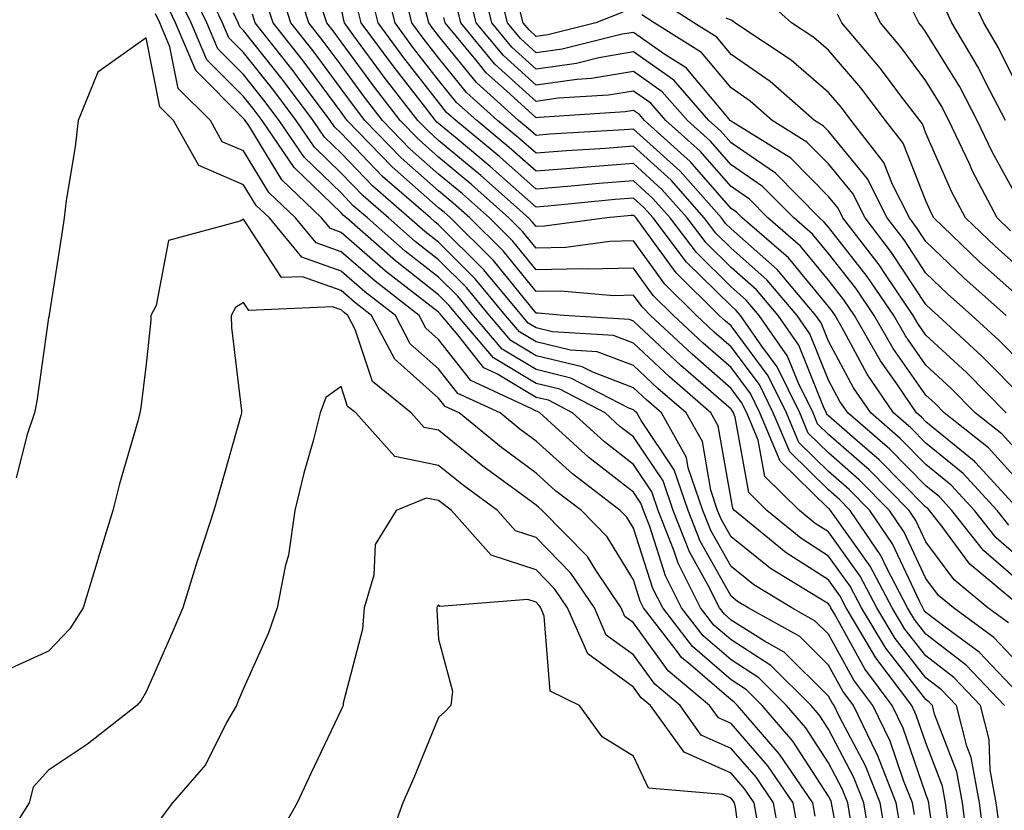
# Model space of a CAD drawing. Units: inches. Extents: x 1016003 to 1018643, y 7237178 to 7239818.
# Drawn here: x 1017015 to 1017116, y 7237391 to 7237472 of the extents above; entities that cross this region are included whole.
import ezdxf

# ---------------------------------------------------------------- set-up
doc = ezdxf.new("R2010")
doc.units = ezdxf.units.IN
doc.header["$MEASUREMENT"] = 0
doc.layers.add('Contour_10167237', color=7, linetype='Continuous', true_color=0x0f5e75)

msp = doc.modelspace()

# ---------------------------------------------------------------- linework, layer by layer
at = {"layer": 'Contour_10167237'}
for points in [[(1017105.44, 7237389.31, 2960), (1017105, 7237391.92, 2960), (1017103.03, 7237396.9, 2960), (1017102.97, 7237397, 2960), (1017100.62, 7237401.92, 2960), (1017099.51, 7237403.38, 2960), (1017098.05, 7237406.04, 2960), (1017095.1, 7237408.97, 2960), (1017089.81, 7237411.92, 2960), (1017088.71, 7237412.58, 2960), (1017088.05, 7237413.11, 2960), (1017084.89, 7237418.76, 2960), (1017083.64, 7237421.92, 2960), (1017082.22, 7237426.09, 2960), (1017078.82, 7237431.15, 2960), (1017078.38, 7237431.92, 2960), (1017078.21, 7237432.08, 2960), (1017078.05, 7237432.22, 2960), (1017077.56, 7237432.41, 2960), (1017071.63, 7237435.5, 2960), (1017068.05, 7237436.36, 2960), (1017064.58, 7237438.45, 2960), (1017061.63, 7237441.92, 2960), (1017060.01, 7237443.88, 2960), (1017058.05, 7237445.84, 2960), (1017054.64, 7237448.51, 2960), (1017050.75, 7237451.92, 2960), (1017049.3, 7237453.17, 2960), (1017048.05, 7237454.48, 2960), (1017044.27, 7237458.14, 2960), (1017041.7, 7237461.92, 2960), (1017040.14, 7237464.01, 2960), (1017038.05, 7237466.65, 2960), (1017035.4, 7237469.27, 2960), (1017034.28, 7237471.92, 2960), (1017032.27, 7237476.14, 2960)], [(1017106.86, 7237390.73, 2959), (1017106.66, 7237391.92, 2959), (1017105.76, 7237394.21, 2959), (1017104.37, 7237398.24, 2959), (1017102.61, 7237401.92, 2959), (1017100.65, 7237404.52, 2959), (1017098.05, 7237409.23, 2959), (1017096.7, 7237410.57, 2959), (1017094.29, 7237411.92, 2959), (1017090.4, 7237414.27, 2959), (1017088.05, 7237416.16, 2959), (1017085.98, 7237419.85, 2959), (1017085.16, 7237421.92, 2959), (1017083.67, 7237426.3, 2959), (1017083.49, 7237427.36, 2959), (1017080.92, 7237431.92, 2959), (1017079.39, 7237433.26, 2959), (1017078.05, 7237434.5, 2959), (1017073.88, 7237436.09, 2959), (1017072.79, 7237436.66, 2959), (1017068.05, 7237437.79, 2959), (1017065.47, 7237439.34, 2959), (1017063.28, 7237441.92, 2959), (1017060.91, 7237444.78, 2959), (1017058.05, 7237447.63, 2959), (1017055.65, 7237449.52, 2959), (1017052.9, 7237451.92, 2959), (1017050.31, 7237454.18, 2959), (1017048.05, 7237456.52, 2959), (1017045.31, 7237459.18, 2959), (1017043.44, 7237461.92, 2959), (1017041.14, 7237465.01, 2959), (1017038.05, 7237468.89, 2959), (1017036.54, 7237470.41, 2959), (1017035.89, 7237471.92, 2959), (1017033.93, 7237476.04, 2959)], [(1017115.58, 7237389.45, 2954), (1017115.26, 7237391.92, 2954), (1017114.65, 7237395.32, 2954), (1017114.54, 7237398.41, 2954), (1017113.65, 7237401.92, 2954), (1017110.92, 7237404.79, 2954), (1017108.05, 7237406.99, 2954), (1017105.88, 7237409.75, 2954), (1017104.58, 7237411.92, 2954), (1017102.34, 7237416.21, 2954), (1017098.69, 7237421.28, 2954), (1017098.26, 7237421.92, 2954), (1017098.16, 7237422.03, 2954), (1017098.05, 7237422.12, 2954), (1017093.11, 7237426.98, 2954), (1017091.02, 7237431.92, 2954), (1017090.04, 7237433.91, 2954), (1017088.05, 7237436.57, 2954), (1017085.2, 7237439.07, 2954), (1017082.15, 7237441.92, 2954), (1017080.08, 7237443.95, 2954), (1017078.05, 7237446.77, 2954), (1017073.32, 7237446.65, 2954), (1017072.83, 7237446.7, 2954), (1017068.05, 7237446.59, 2954), (1017065.67, 7237449.54, 2954), (1017063.26, 7237451.92, 2954), (1017060.51, 7237454.38, 2954), (1017058.05, 7237456.42, 2954), (1017055.12, 7237458.99, 2954), (1017052.31, 7237461.92, 2954), (1017050.45, 7237464.32, 2954), (1017048.05, 7237467.58, 2954), (1017046.2, 7237470.07, 2954), (1017044.75, 7237471.92, 2954), (1017043.17, 7237476.8, 2954)], [(1017117.93, 7237411.92, 2949), (1017112.54, 7237416.41, 2949), (1017109.67, 7237420.3, 2949), (1017108.4, 7237421.92, 2949), (1017108.24, 7237422.11, 2949), (1017108.05, 7237422.25, 2949), (1017103.24, 7237427.11, 2949), (1017100.5, 7237429.47, 2949), (1017098.05, 7237431.61, 2949), (1017097.89, 7237431.76, 2949), (1017097.83, 7237431.92, 2949), (1017097.61, 7237432.36, 2949), (1017095, 7237438.87, 2949), (1017092.88, 7237441.92, 2949), (1017090.67, 7237444.54, 2949), (1017088.05, 7237446.84, 2949), (1017085.49, 7237449.36, 2949), (1017083.56, 7237451.92, 2949), (1017080.97, 7237454.84, 2949), (1017078.05, 7237457.5, 2949), (1017073.26, 7237457.13, 2949), (1017072.87, 7237457.1, 2949), (1017068.05, 7237456.71, 2949), (1017065.29, 7237459.16, 2949), (1017061.96, 7237461.92, 2949), (1017059.9, 7237463.77, 2949), (1017058.05, 7237466.05, 2949), (1017055.48, 7237469.35, 2949), (1017053.59, 7237471.92, 2949), (1017052.48, 7237476.35, 2949)], [(1017118.05, 7237427.32, 2943), (1017115.86, 7237429.73, 2943), (1017113.1, 7237431.92, 2943), (1017110.6, 7237434.47, 2943), (1017108.05, 7237436.82, 2943), (1017105.95, 7237439.82, 2943), (1017104.74, 7237441.92, 2943), (1017102.03, 7237445.9, 2943), (1017098.05, 7237450.97, 2943), (1017097.62, 7237451.49, 2943), (1017097.13, 7237451.92, 2943), (1017092.63, 7237456.5, 2943), (1017088.05, 7237459.62, 2943), (1017086.98, 7237460.85, 2943), (1017085.77, 7237461.92, 2943), (1017082.18, 7237466.05, 2943), (1017078.05, 7237468.95, 2943), (1017074.48, 7237468.35, 2943), (1017072.19, 7237467.78, 2943), (1017068.05, 7237467.19, 2943), (1017065.58, 7237469.45, 2943), (1017063.52, 7237471.92, 2943), (1017062.46, 7237476.33, 2943)], [(1017118.05, 7237464.21, 2933), (1017115.5, 7237469.37, 2933), (1017114, 7237471.92, 2933), (1017112.09, 7237475.96, 2933)], [(1017104.02, 7237387.89, 2961), (1017103.35, 7237391.92, 2961), (1017101.84, 7237395.71, 2961), (1017099.15, 7237400.82, 2961), (1017098.63, 7237401.92, 2961), (1017098.38, 7237402.25, 2961), (1017098.05, 7237402.85, 2961), (1017093.5, 7237407.37, 2961), (1017091.48, 7237408.49, 2961), (1017088.05, 7237410.67, 2961), (1017087.39, 7237411.26, 2961), (1017086.87, 7237411.92, 2961), (1017085.68, 7237414.29, 2961), (1017083.79, 7237417.66, 2961), (1017082.11, 7237421.92, 2961), (1017081.08, 7237424.95, 2961), (1017078.05, 7237429.46, 2961), (1017076.66, 7237430.53, 2961), (1017075.14, 7237431.92, 2961), (1017070.49, 7237434.36, 2961), (1017068.05, 7237434.94, 2961), (1017063.69, 7237437.56, 2961), (1017059.99, 7237441.92, 2961), (1017059.11, 7237442.98, 2961), (1017058.05, 7237444.04, 2961), (1017053.64, 7237447.51, 2961), (1017048.59, 7237451.92, 2961), (1017048.3, 7237452.17, 2961), (1017048.05, 7237452.44, 2961), (1017043.23, 7237457.1, 2961), (1017039.96, 7237461.92, 2961), (1017039.14, 7237463.01, 2961), (1017038.05, 7237464.39, 2961), (1017034.28, 7237468.15, 2961), (1017032.67, 7237471.92, 2961), (1017031.18, 7237475.05, 2961)], [(1017114.05, 7237387.92, 2955), (1017113.53, 7237391.92, 2955), (1017112.7, 7237396.57, 2955), (1017112.25, 7237397.72, 2955), (1017111.18, 7237401.92, 2955), (1017109.65, 7237403.52, 2955), (1017108.05, 7237404.76, 2955), (1017104.9, 7237408.77, 2955), (1017103.01, 7237411.92, 2955), (1017101.3, 7237415.17, 2955), (1017098.05, 7237419.71, 2955), (1017096.7, 7237420.57, 2955), (1017095.06, 7237421.92, 2955), (1017091.51, 7237425.38, 2955), (1017090.83, 7237429.14, 2955), (1017089.66, 7237431.92, 2955), (1017089.13, 7237433, 2955), (1017088.05, 7237434.44, 2955), (1017084.06, 7237437.93, 2955), (1017079.8, 7237441.92, 2955), (1017078.92, 7237442.79, 2955), (1017078.05, 7237443.99, 2955), (1017076.03, 7237443.94, 2955), (1017070.55, 7237444.42, 2955), (1017068.05, 7237444.37, 2955), (1017064.67, 7237448.54, 2955), (1017061.26, 7237451.92, 2955), (1017059.56, 7237453.43, 2955), (1017058.05, 7237454.7, 2955), (1017054.2, 7237458.07, 2955), (1017050.5, 7237461.92, 2955), (1017049.44, 7237463.31, 2955), (1017048.05, 7237465.18, 2955), (1017045.18, 7237469.05, 2955), (1017042.91, 7237471.92, 2955), (1017041.72, 7237475.59, 2955)], [(1017116.51, 7237410.38, 2950), (1017114.4, 7237411.92, 2950), (1017110.94, 7237414.81, 2950), (1017108.05, 7237418.71, 2950), (1017107.02, 7237420.89, 2950), (1017106.33, 7237421.92, 2950), (1017102.21, 7237426.08, 2950), (1017098.05, 7237429.71, 2950), (1017096.94, 7237430.81, 2950), (1017096.47, 7237431.92, 2950), (1017094.94, 7237435.03, 2950), (1017093.86, 7237437.73, 2950), (1017090.94, 7237441.92, 2950), (1017089.61, 7237443.48, 2950), (1017088.05, 7237444.87, 2950), (1017084.5, 7237448.37, 2950), (1017081.81, 7237451.92, 2950), (1017080.04, 7237453.91, 2950), (1017078.05, 7237455.73, 2950), (1017074.51, 7237455.46, 2950), (1017071.26, 7237455.13, 2950), (1017068.05, 7237454.87, 2950), (1017064.32, 7237458.19, 2950), (1017059.81, 7237461.92, 2950), (1017058.88, 7237462.75, 2950), (1017058.05, 7237463.78, 2950), (1017054.49, 7237468.36, 2950), (1017051.85, 7237471.92, 2950), (1017051.1, 7237474.97, 2950)], [(1017118.05, 7237414.25, 2948), (1017113.94, 7237417.81, 2948), (1017110.72, 7237421.92, 2948), (1017109.44, 7237423.31, 2948), (1017108.05, 7237424.44, 2948), (1017104.33, 7237428.2, 2948), (1017100.02, 7237431.92, 2948), (1017099.22, 7237433.09, 2948), (1017098.05, 7237435.27, 2948), (1017096.15, 7237440.02, 2948), (1017094.83, 7237441.92, 2948), (1017091.71, 7237445.58, 2948), (1017088.05, 7237448.82, 2948), (1017086.49, 7237450.36, 2948), (1017085.31, 7237451.92, 2948), (1017081.91, 7237455.78, 2948), (1017078.05, 7237459.27, 2948), (1017075.18, 7237459.05, 2948), (1017071.17, 7237458.8, 2948), (1017068.05, 7237458.55, 2948), (1017066.26, 7237460.13, 2948), (1017064.1, 7237461.92, 2948), (1017060.91, 7237464.78, 2948), (1017058.05, 7237468.33, 2948), (1017056.48, 7237470.35, 2948), (1017055.32, 7237471.92, 2948), (1017054.42, 7237475.55, 2948)], [(1017118.05, 7237424.37, 2944), (1017114.46, 7237428.33, 2944), (1017109.92, 7237431.92, 2944), (1017109, 7237432.87, 2944), (1017108.05, 7237433.74, 2944), (1017104.67, 7237438.54, 2944), (1017102.73, 7237441.92, 2944), (1017100.84, 7237444.71, 2944), (1017098.05, 7237448.26, 2944), (1017096.4, 7237450.27, 2944), (1017094.49, 7237451.92, 2944), (1017091.29, 7237455.16, 2944), (1017088.05, 7237457.37, 2944), (1017085.93, 7237459.8, 2944), (1017083.58, 7237461.92, 2944), (1017081, 7237464.87, 2944), (1017078.05, 7237466.94, 2944), (1017073.75, 7237466.22, 2944), (1017072.25, 7237466.12, 2944), (1017068.05, 7237465.53, 2944), (1017064.7, 7237468.57, 2944), (1017061.92, 7237471.92, 2944), (1017061.17, 7237475.05, 2944)], [(1017116.28, 7237431.92, 2942), (1017112.2, 7237436.07, 2942), (1017108.05, 7237439.9, 2942), (1017107.22, 7237441.09, 2942), (1017106.74, 7237441.92, 2942), (1017103.97, 7237446, 2942), (1017103.24, 7237447.11, 2942), (1017099.53, 7237451.92, 2942), (1017099.04, 7237452.91, 2942), (1017098.05, 7237454.11, 2942), (1017094.18, 7237458.05, 2942), (1017088.26, 7237461.71, 2942), (1017088.05, 7237461.85, 2942), (1017088.02, 7237461.89, 2942), (1017087.98, 7237461.92, 2942), (1017087.55, 7237462.42, 2942), (1017083.46, 7237467.33, 2942), (1017081.27, 7237468.7, 2942), (1017078.05, 7237470.95, 2942), (1017076.89, 7237470.76, 2942), (1017070.73, 7237469.24, 2942), (1017068.05, 7237468.86, 2942), (1017066.45, 7237470.32, 2942), (1017065.12, 7237471.92, 2942), (1017064.19, 7237475.78, 2942)], [(1017118.05, 7237443.4, 2938), (1017113.55, 7237447.42, 2938), (1017108.86, 7237451.92, 2938), (1017108.58, 7237452.45, 2938), (1017108.05, 7237453.66, 2938), (1017105.71, 7237459.58, 2938), (1017103.9, 7237461.92, 2938), (1017101.38, 7237465.25, 2938), (1017098.05, 7237469.12, 2938), (1017096.55, 7237470.42, 2938), (1017094.25, 7237471.92, 2938), (1017091, 7237474.87, 2938)], [(1017116.73, 7237450.6, 2936), (1017115.35, 7237451.92, 2936), (1017112.84, 7237456.71, 2936), (1017112.5, 7237457.47, 2936), (1017110.41, 7237461.92, 2936), (1017109.6, 7237463.47, 2936), (1017108.05, 7237465.99, 2936), (1017105.52, 7237469.39, 2936), (1017103.37, 7237471.92, 2936), (1017101.61, 7237475.48, 2936)], [(1017102.41, 7237387.56, 2962), (1017101.69, 7237391.92, 2962), (1017100.66, 7237394.53, 2962), (1017098.05, 7237399.48, 2962), (1017097.09, 7237400.96, 2962), (1017096.26, 7237401.92, 2962), (1017092.15, 7237406.02, 2962), (1017088.05, 7237408.63, 2962), (1017086.28, 7237410.15, 2962), (1017084.92, 7237411.92, 2962), (1017082.63, 7237416.5, 2962), (1017082.23, 7237417.74, 2962), (1017080.59, 7237421.92, 2962), (1017079.94, 7237423.81, 2962), (1017078.05, 7237426.63, 2962), (1017075.07, 7237428.94, 2962), (1017071.79, 7237431.92, 2962), (1017069.34, 7237433.21, 2962), (1017068.05, 7237433.51, 2962), (1017064.04, 7237435.93, 2962), (1017062.69, 7237436.56, 2962), (1017060.04, 7237439.93, 2962), (1017058.35, 7237441.92, 2962), (1017058.22, 7237442.09, 2962), (1017058.05, 7237442.24, 2962), (1017056.54, 7237443.43, 2962), (1017052.6, 7237446.47, 2962), (1017048.05, 7237450.44, 2962), (1017046.96, 7237450.83, 2962), (1017046.05, 7237451.92, 2962), (1017041.97, 7237455.84, 2962), (1017038.58, 7237461.39, 2962), (1017038.22, 7237461.92, 2962), (1017038.15, 7237462.02, 2962), (1017038.05, 7237462.13, 2962), (1017033.16, 7237467.03, 2962), (1017031.06, 7237471.92, 2962), (1017030.09, 7237473.96, 2962)], [(1017112.36, 7237387.61, 2956), (1017111.8, 7237391.92, 2956), (1017111.23, 7237395.1, 2956), (1017108.94, 7237401.03, 2956), (1017108.71, 7237401.92, 2956), (1017108.39, 7237402.26, 2956), (1017108.05, 7237402.53, 2956), (1017103.92, 7237407.79, 2956), (1017101.45, 7237411.92, 2956), (1017100.28, 7237414.15, 2956), (1017098.05, 7237417.24, 2956), (1017095.21, 7237419.08, 2956), (1017091.73, 7237421.92, 2956), (1017089.87, 7237423.74, 2956), (1017088.48, 7237431.49, 2956), (1017088.29, 7237431.92, 2956), (1017088.22, 7237432.09, 2956), (1017088.05, 7237432.3, 2956), (1017084.96, 7237435.01, 2956), (1017082.91, 7237436.78, 2956), (1017078.05, 7237441.34, 2956), (1017077.63, 7237441.5, 2956), (1017070.9, 7237441.92, 2956), (1017068.28, 7237442.15, 2956), (1017068.05, 7237442.14, 2956), (1017063.67, 7237447.55, 2956), (1017059.27, 7237451.92, 2956), (1017058.63, 7237452.5, 2956), (1017058.05, 7237452.97, 2956), (1017053.28, 7237457.15, 2956), (1017048.69, 7237461.92, 2956), (1017048.41, 7237462.28, 2956), (1017048.05, 7237462.78, 2956), (1017044.15, 7237468.02, 2956), (1017041.09, 7237471.92, 2956), (1017040.34, 7237474.21, 2956)], [(1017116.12, 7237401.92, 2953), (1017112.18, 7237406.05, 2953), (1017108.05, 7237409.22, 2953), (1017106.87, 7237410.74, 2953), (1017106.16, 7237411.92, 2953), (1017104.06, 7237415.91, 2953), (1017103.41, 7237417.28, 2953), (1017100.28, 7237421.92, 2953), (1017099.17, 7237423.04, 2953), (1017098.05, 7237424.02, 2953), (1017094.07, 7237427.94, 2953), (1017092.39, 7237431.92, 2953), (1017090.96, 7237434.83, 2953), (1017088.05, 7237438.71, 2953), (1017086.33, 7237440.2, 2953), (1017084.51, 7237441.92, 2953), (1017081.25, 7237445.12, 2953), (1017078.05, 7237449.56, 2953), (1017075.62, 7237449.49, 2953), (1017071.09, 7237448.88, 2953), (1017068.05, 7237448.81, 2953), (1017066.66, 7237450.53, 2953), (1017065.26, 7237451.92, 2953), (1017061.45, 7237455.32, 2953), (1017058.05, 7237458.15, 2953), (1017056.05, 7237459.92, 2953), (1017054.1, 7237461.92, 2953), (1017051.47, 7237465.34, 2953), (1017048.05, 7237469.99, 2953), (1017047.23, 7237471.1, 2953), (1017046.58, 7237471.92, 2953), (1017045.87, 7237474.1, 2953)], [(1017118.05, 7237436.81, 2940), (1017115.51, 7237439.38, 2940), (1017112.77, 7237441.92, 2940), (1017110.27, 7237444.14, 2940), (1017108.05, 7237446.27, 2940), (1017105.8, 7237449.67, 2940), (1017104.08, 7237451.92, 2940), (1017102.06, 7237455.93, 2940), (1017098.05, 7237460.82, 2940), (1017097.5, 7237461.37, 2940), (1017096.61, 7237461.92, 2940), (1017092.06, 7237465.93, 2940), (1017088.05, 7237468.7, 2940), (1017086.59, 7237470.46, 2940), (1017084.24, 7237471.92, 2940), (1017080.5, 7237474.37, 2940)], [(1017100.42, 7237389.55, 2963), (1017100.03, 7237391.92, 2963), (1017099.47, 7237393.34, 2963), (1017098.05, 7237396.03, 2963), (1017095.74, 7237399.61, 2963), (1017093.75, 7237401.92, 2963), (1017090.89, 7237404.76, 2963), (1017088.05, 7237406.58, 2963), (1017085.19, 7237409.06, 2963), (1017082.98, 7237411.92, 2963), (1017081.33, 7237415.2, 2963), (1017079.71, 7237420.26, 2963), (1017079.06, 7237421.92, 2963), (1017078.8, 7237422.67, 2963), (1017078.05, 7237423.8, 2963), (1017073.48, 7237427.35, 2963), (1017068.44, 7237431.92, 2963), (1017068.19, 7237432.06, 2963), (1017068.05, 7237432.09, 2963), (1017067.63, 7237432.34, 2963), (1017061.37, 7237435.24, 2963), (1017058.05, 7237439.46, 2963), (1017056.74, 7237440.61, 2963), (1017056.06, 7237441.92, 2963), (1017051.55, 7237445.42, 2963), (1017048.05, 7237448.44, 2963), (1017045.49, 7237449.36, 2963), (1017043.36, 7237451.92, 2963), (1017040.65, 7237454.52, 2963), (1017038.05, 7237458.8, 2963), (1017035.86, 7237459.73, 2963), (1017034.64, 7237461.92, 2963), (1017031.34, 7237465.21, 2963), (1017030.49, 7237469.48, 2963), (1017029.45, 7237471.92, 2963), (1017029, 7237472.87, 2963)], [(1017109.53, 7237383.4, 2958), (1017108.38, 7237391.59, 2958), (1017108.33, 7237391.92, 2958), (1017108.29, 7237392.16, 2958), (1017108.05, 7237392.8, 2958), (1017105.72, 7237399.59, 2958), (1017104.6, 7237401.92, 2958), (1017101.78, 7237405.65, 2958), (1017098.67, 7237411.3, 2958), (1017098.3, 7237411.92, 2958), (1017098.22, 7237412.09, 2958), (1017098.05, 7237412.32, 2958), (1017096.94, 7237413.03, 2958), (1017092.1, 7237415.97, 2958), (1017088.05, 7237419.2, 2958), (1017087.07, 7237420.94, 2958), (1017086.68, 7237421.92, 2958), (1017085.98, 7237423.99, 2958), (1017085.11, 7237428.98, 2958), (1017083.45, 7237431.92, 2958), (1017080.56, 7237434.43, 2958), (1017078.05, 7237436.78, 2958), (1017074.33, 7237438.2, 2958), (1017071.6, 7237438.37, 2958), (1017068.05, 7237439.21, 2958), (1017066.36, 7237440.23, 2958), (1017064.92, 7237441.92, 2958), (1017061.81, 7237445.68, 2958), (1017058.05, 7237449.43, 2958), (1017056.65, 7237450.52, 2958), (1017055.05, 7237451.92, 2958), (1017051.3, 7237455.17, 2958), (1017048.05, 7237458.56, 2958), (1017046.34, 7237460.21, 2958), (1017045.19, 7237461.92, 2958), (1017042.13, 7237466, 2958), (1017038.05, 7237471.15, 2958), (1017037.66, 7237471.53, 2958), (1017037.49, 7237471.92, 2958), (1017037, 7237472.97, 2958)], [(1017118.05, 7237402.58, 2952), (1017113.52, 7237407.39, 2952), (1017110.03, 7237409.94, 2952), (1017108.05, 7237411.46, 2952), (1017107.84, 7237411.71, 2952), (1017107.73, 7237411.92, 2952), (1017107.37, 7237412.6, 2952), (1017104.62, 7237418.49, 2952), (1017102.3, 7237421.92, 2952), (1017100.18, 7237424.05, 2952), (1017098.05, 7237425.91, 2952), (1017095.02, 7237428.89, 2952), (1017093.74, 7237431.92, 2952), (1017091.87, 7237435.74, 2952), (1017088.05, 7237440.84, 2952), (1017087.47, 7237441.34, 2952), (1017086.85, 7237441.92, 2952), (1017082.42, 7237446.29, 2952), (1017079.12, 7237450.85, 2952), (1017078.31, 7237451.92, 2952), (1017078.19, 7237452.06, 2952), (1017078.05, 7237452.18, 2952), (1017077.81, 7237452.16, 2952), (1017075.31, 7237451.92, 2952), (1017068.91, 7237451.06, 2952), (1017068.05, 7237451.04, 2952), (1017067.66, 7237451.53, 2952), (1017067.26, 7237451.92, 2952), (1017062.39, 7237456.26, 2952), (1017058.05, 7237459.88, 2952), (1017056.97, 7237460.84, 2952), (1017055.91, 7237461.92, 2952), (1017052.48, 7237466.35, 2952), (1017049.36, 7237470.61, 2952), (1017048.39, 7237471.92, 2952), (1017048.32, 7237472.19, 2952), (1017048.05, 7237473.59, 2952)], [(1017118.05, 7237405.66, 2951), (1017115.01, 7237408.88, 2951), (1017110.86, 7237411.92, 2951), (1017109.33, 7237413.2, 2951), (1017108.05, 7237414.93, 2951), (1017105.82, 7237419.69, 2951), (1017104.32, 7237421.92, 2951), (1017101.19, 7237425.06, 2951), (1017098.05, 7237427.81, 2951), (1017095.98, 7237429.85, 2951), (1017095.1, 7237431.92, 2951), (1017092.79, 7237436.66, 2951), (1017091.2, 7237438.77, 2951), (1017089.01, 7237441.92, 2951), (1017088.57, 7237442.44, 2951), (1017088.05, 7237442.89, 2951), (1017083.5, 7237447.37, 2951), (1017080.06, 7237451.92, 2951), (1017079.11, 7237452.98, 2951), (1017078.05, 7237453.96, 2951), (1017076.17, 7237453.8, 2951), (1017069.26, 7237453.13, 2951), (1017068.05, 7237453.03, 2951), (1017063.34, 7237457.21, 2951), (1017059.95, 7237460.02, 2951), (1017058.05, 7237461.6, 2951), (1017057.88, 7237461.75, 2951), (1017057.72, 7237461.92, 2951), (1017056.59, 7237463.38, 2951), (1017053.5, 7237467.37, 2951), (1017050.12, 7237471.92, 2951), (1017049.71, 7237473.58, 2951)], [(1017118.05, 7237416.68, 2947), (1017115.24, 7237419.11, 2947), (1017113.03, 7237421.92, 2947), (1017110.65, 7237424.52, 2947), (1017108.05, 7237426.64, 2947), (1017105.42, 7237429.29, 2947), (1017102.38, 7237431.92, 2947), (1017100.63, 7237434.5, 2947), (1017098.05, 7237439.27, 2947), (1017097.29, 7237441.16, 2947), (1017096.76, 7237441.92, 2947), (1017092.77, 7237446.64, 2947), (1017088.05, 7237450.8, 2947), (1017087.48, 7237451.35, 2947), (1017087.06, 7237451.92, 2947), (1017082.84, 7237456.71, 2947), (1017078.05, 7237461.04, 2947), (1017077.09, 7237460.96, 2947), (1017069.47, 7237460.5, 2947), (1017068.05, 7237460.39, 2947), (1017067.24, 7237461.11, 2947), (1017066.25, 7237461.92, 2947), (1017061.93, 7237465.8, 2947), (1017058.05, 7237470.6, 2947), (1017057.47, 7237471.34, 2947), (1017057.04, 7237471.92, 2947), (1017056.72, 7237473.25, 2947)], [(1017117.66, 7237421.92, 2945), (1017113.16, 7237426.81, 2945), (1017113.06, 7237426.93, 2945), (1017113, 7237426.97, 2945), (1017108.05, 7237431.02, 2945), (1017107.6, 7237431.47, 2945), (1017107.08, 7237431.92, 2945), (1017105.06, 7237434.91, 2945), (1017103.4, 7237437.27, 2945), (1017100.73, 7237441.92, 2945), (1017099.64, 7237443.51, 2945), (1017098.05, 7237445.55, 2945), (1017095.17, 7237449.04, 2945), (1017091.84, 7237451.92, 2945), (1017089.96, 7237453.83, 2945), (1017088.05, 7237455.13, 2945), (1017084.89, 7237458.76, 2945), (1017081.37, 7237461.92, 2945), (1017079.83, 7237463.7, 2945), (1017078.05, 7237464.94, 2945), (1017075.47, 7237464.5, 2945), (1017070.32, 7237464.19, 2945), (1017068.05, 7237463.86, 2945), (1017063.83, 7237467.7, 2945), (1017060.33, 7237471.92, 2945), (1017059.89, 7237473.76, 2945)], [(1017076.94, 7237473.03, 2941), (1017074.2, 7237471.92, 2941), (1017069.27, 7237470.7, 2941), (1017068.05, 7237470.53, 2941), (1017067.33, 7237471.2, 2941), (1017066.72, 7237471.92, 2941), (1017066.3, 7237473.67, 2941)], [(1017118.05, 7237446.41, 2937), (1017115.14, 7237449.01, 2937), (1017112.11, 7237451.92, 2937), (1017110.71, 7237454.58, 2937), (1017108.05, 7237460.63, 2937), (1017107.69, 7237461.56, 2937), (1017107.41, 7237461.92, 2937), (1017105.38, 7237464.59, 2937), (1017103.39, 7237467.26, 2937), (1017099.43, 7237471.92, 2937), (1017098.97, 7237472.84, 2937)], [(1017118.05, 7237452.86, 2935), (1017114.83, 7237458.7, 2935), (1017113.31, 7237461.92, 2935), (1017111.51, 7237465.38, 2935), (1017108.05, 7237470.99, 2935), (1017107.65, 7237471.52, 2935), (1017107.32, 7237471.92, 2935), (1017106.6, 7237473.37, 2935)], [(1017116.21, 7237461.92, 2934), (1017114.2, 7237465.77, 2934), (1017113.44, 7237467.31, 2934), (1017110.72, 7237471.92, 2934), (1017109.87, 7237473.74, 2934)], [(1017110.36, 7237389.61, 2957), (1017110.07, 7237391.92, 2957), (1017109.76, 7237393.63, 2957), (1017108.05, 7237398.07, 2957), (1017107.06, 7237400.93, 2957), (1017106.59, 7237401.92, 2957), (1017102.91, 7237406.78, 2957), (1017102.58, 7237407.39, 2957), (1017099.88, 7237411.92, 2957), (1017099.24, 7237413.11, 2957), (1017098.05, 7237414.78, 2957), (1017093.71, 7237417.58, 2957), (1017088.4, 7237421.92, 2957), (1017088.23, 7237422.1, 2957), (1017088.05, 7237423.06, 2957), (1017086.72, 7237430.59, 2957), (1017085.98, 7237431.92, 2957), (1017081.74, 7237435.61, 2957), (1017078.05, 7237439.06, 2957), (1017075.98, 7237439.85, 2957), (1017069.73, 7237440.24, 2957), (1017068.05, 7237440.64, 2957), (1017067.25, 7237441.12, 2957), (1017066.58, 7237441.92, 2957), (1017062.71, 7237446.58, 2957), (1017058.05, 7237451.22, 2957), (1017057.66, 7237451.53, 2957), (1017057.21, 7237451.92, 2957), (1017052.31, 7237456.18, 2957), (1017048.05, 7237460.6, 2957), (1017047.39, 7237461.26, 2957), (1017046.93, 7237461.92, 2957), (1017043.59, 7237466.38, 2957), (1017043.13, 7237467, 2957), (1017039.25, 7237471.92, 2957), (1017038.96, 7237472.83, 2957)], [(1017116.54, 7237420.41, 2946), (1017115.34, 7237421.92, 2946), (1017111.85, 7237425.72, 2946), (1017108.05, 7237428.82, 2946), (1017106.51, 7237430.38, 2946), (1017104.73, 7237431.92, 2946), (1017102.03, 7237435.9, 2946), (1017099.64, 7237440.33, 2946), (1017098.72, 7237441.92, 2946), (1017098.45, 7237442.32, 2946), (1017098.05, 7237442.84, 2946), (1017093.95, 7237447.82, 2946), (1017089.2, 7237451.92, 2946), (1017088.63, 7237452.5, 2946), (1017088.05, 7237452.9, 2946), (1017083.85, 7237457.72, 2946), (1017079.16, 7237461.92, 2946), (1017078.65, 7237462.52, 2946), (1017078.05, 7237462.94, 2946), (1017077.18, 7237462.79, 2946), (1017068.37, 7237462.24, 2946), (1017068.05, 7237462.19, 2946), (1017065.01, 7237464.96, 2946), (1017062.94, 7237466.81, 2946), (1017062.03, 7237467.94, 2946), (1017058.72, 7237471.92, 2946), (1017058.6, 7237472.47, 2946)], [(1017118.05, 7237433.42, 2941), (1017113.83, 7237437.7, 2941), (1017109.26, 7237441.92, 2941), (1017108.62, 7237442.49, 2941), (1017108.05, 7237443.03, 2941), (1017104.52, 7237448.39, 2941), (1017101.8, 7237451.92, 2941), (1017100.55, 7237454.42, 2941), (1017098.05, 7237457.46, 2941), (1017095.84, 7237459.71, 2941), (1017092.27, 7237461.92, 2941), (1017090.02, 7237463.89, 2941), (1017088.05, 7237465.26, 2941), (1017085.02, 7237468.89, 2941), (1017080.17, 7237471.92, 2941), (1017078.89, 7237472.76, 2941)], [(1017116.27, 7237441.92, 2939), (1017111.92, 7237445.79, 2939), (1017108.05, 7237449.5, 2939), (1017107.08, 7237450.95, 2939), (1017106.35, 7237451.92, 2939), (1017104.63, 7237455.34, 2939), (1017103.73, 7237457.6, 2939), (1017100.39, 7237461.92, 2939), (1017099.39, 7237463.26, 2939), (1017098.05, 7237464.8, 2939), (1017094.23, 7237468.1, 2939), (1017088.43, 7237471.92, 2939), (1017088.23, 7237472.1, 2939), (1017088.05, 7237472.22, 2939), (1017087.54, 7237472.43, 2939)], [(1017099.9, 7237383.77, 2964), (1017098.44, 7237391.53, 2964), (1017098.37, 7237391.92, 2964), (1017098.28, 7237392.15, 2964), (1017098.05, 7237392.59, 2964), (1017094.38, 7237398.25, 2964), (1017091.24, 7237401.92, 2964), (1017089.64, 7237403.51, 2964), (1017088.05, 7237404.53, 2964), (1017084.09, 7237407.96, 2964), (1017081.04, 7237411.92, 2964), (1017080.04, 7237413.91, 2964), (1017078.05, 7237420.11, 2964), (1017077.37, 7237421.24, 2964), (1017076.69, 7237421.92, 2964), (1017071.79, 7237425.66, 2964), (1017068.05, 7237429.02, 2964), (1017066.38, 7237430.25, 2964), (1017064.36, 7237431.92, 2964), (1017060.04, 7237433.91, 2964), (1017058.05, 7237436.45, 2964), (1017055.14, 7237439.01, 2964), (1017053.62, 7237441.92, 2964), (1017050.48, 7237444.35, 2964), (1017048.05, 7237446.46, 2964), (1017044.03, 7237447.9, 2964), (1017040.69, 7237451.92, 2964), (1017039.34, 7237453.21, 2964), (1017038.05, 7237455.33, 2964), (1017033.44, 7237457.31, 2964), (1017030.87, 7237461.92, 2964), (1017029.46, 7237463.33, 2964), (1017028.05, 7237470.4, 2964), (1017023.11, 7237466.86, 2964), (1017021.07, 7237461.92, 2964), (1017020.77, 7237459.2, 2964), (1017019.85, 7237453.72, 2964), (1017019.63, 7237451.92, 2964), (1017019.43, 7237450.54, 2964), (1017018.1, 7237441.97, 2964), (1017018.09, 7237441.92, 2964), (1017018.09, 7237441.88, 2964), (1017018.05, 7237441.66, 2964), (1017016.83, 7237433.14, 2964), (1017016.6, 7237431.92, 2964), (1017015.83, 7237429.7, 2964), (1017014.71, 7237425.26, 2964)], [(1017096.68, 7237390.55, 2965), (1017096.44, 7237391.92, 2965), (1017093.03, 7237396.9, 2965), (1017092.8, 7237397.17, 2965), (1017088.73, 7237401.92, 2965), (1017088.39, 7237402.26, 2965), (1017088.05, 7237402.48, 2965), (1017083.91, 7237406.06, 2965), (1017082.97, 7237406.84, 2965), (1017082.57, 7237407.4, 2965), (1017079.09, 7237411.92, 2965), (1017078.74, 7237412.61, 2965), (1017078.05, 7237414.79, 2965), (1017075.34, 7237419.21, 2965), (1017072.7, 7237421.92, 2965), (1017070.06, 7237423.93, 2965), (1017068.05, 7237425.74, 2965), (1017064.5, 7237428.37, 2965), (1017060.17, 7237431.92, 2965), (1017058.72, 7237432.59, 2965), (1017058.05, 7237433.44, 2965), (1017053.55, 7237437.42, 2965), (1017051.18, 7237441.92, 2965), (1017049.42, 7237443.29, 2965), (1017048.05, 7237444.47, 2965), (1017044.08, 7237445.89, 2965), (1017041.93, 7237445.8, 2965), (1017038.05, 7237451.78, 2965), (1017037.71, 7237451.58, 2965), (1017030.35, 7237449.62, 2965), (1017029.07, 7237442.94, 2965), (1017028.52, 7237441.92, 2965), (1017028.53, 7237441.44, 2965), (1017028.05, 7237436.91, 2965), (1017027.5, 7237432.47, 2965), (1017027.42, 7237431.92, 2965), (1017027.2, 7237431.07, 2965), (1017025.33, 7237424.64, 2965), (1017024.62, 7237421.92, 2965), (1017023.14, 7237417.01, 2965), (1017023.1, 7237416.87, 2965), (1017021.59, 7237411.92, 2965), (1017020.21, 7237409.76, 2965), (1017018.05, 7237407.49, 2965), (1017014.22, 7237405.75, 2965)], [(1017094.98, 7237388.85, 2966), (1017094.43, 7237391.92, 2966), (1017091.84, 7237395.71, 2966), (1017088.05, 7237400.06, 2966), (1017086.77, 7237400.64, 2966), (1017085.84, 7237401.92, 2966), (1017081.59, 7237405.46, 2966), (1017078.05, 7237410.4, 2966), (1017077.17, 7237411.04, 2966), (1017076.78, 7237411.92, 2966), (1017074.17, 7237415.8, 2966), (1017073.32, 7237417.19, 2966), (1017068.69, 7237421.92, 2966), (1017068.33, 7237422.2, 2966), (1017068.05, 7237422.45, 2966), (1017066, 7237423.97, 2966), (1017062.58, 7237426.45, 2966), (1017058.05, 7237430.14, 2966), (1017056.57, 7237430.44, 2966), (1017055.25, 7237431.92, 2966), (1017051.28, 7237435.15, 2966), (1017049.51, 7237440.46, 2966), (1017048.74, 7237441.92, 2966), (1017048.35, 7237442.22, 2966), (1017048.05, 7237442.49, 2966), (1017047.17, 7237442.8, 2966), (1017038.57, 7237442.44, 2966), (1017038.05, 7237443.23, 2966), (1017037.23, 7237442.74, 2966), (1017036.79, 7237441.92, 2966), (1017036.8, 7237440.67, 2966), (1017037.85, 7237432.12, 2966), (1017037.85, 7237431.92, 2966), (1017037.78, 7237431.65, 2966), (1017035.69, 7237424.28, 2966), (1017035.01, 7237421.92, 2966), (1017033.52, 7237417.39, 2966), (1017033.27, 7237416.7, 2966), (1017031.8, 7237411.92, 2966), (1017030.68, 7237409.29, 2966), (1017028.05, 7237403.31, 2966), (1017027.55, 7237402.42, 2966), (1017027.08, 7237401.92, 2966), (1017022.03, 7237397.94, 2966), (1017018.05, 7237395.28, 2966), (1017016.45, 7237393.52, 2966), (1017016.04, 7237391.92, 2966), (1017012.94, 7237387.03, 2966)], [(1017093.28, 7237387.15, 2967), (1017092.42, 7237391.92, 2967), (1017090.65, 7237394.52, 2967), (1017088.05, 7237397.51, 2967), (1017085, 7237398.87, 2967), (1017082.82, 7237401.92, 2967), (1017080.22, 7237404.09, 2967), (1017078.05, 7237407.1, 2967), (1017075.26, 7237409.13, 2967), (1017074.03, 7237411.92, 2967), (1017071.62, 7237415.49, 2967), (1017068.05, 7237419.14, 2967), (1017065.95, 7237419.82, 2967), (1017064.09, 7237421.92, 2967), (1017060.6, 7237424.47, 2967), (1017058.05, 7237426.54, 2967), (1017053.57, 7237427.44, 2967), (1017049.55, 7237431.92, 2967), (1017048.72, 7237432.59, 2967), (1017048.05, 7237434.63, 2967), (1017046.47, 7237433.5, 2967), (1017045.92, 7237431.92, 2967), (1017045.18, 7237429.05, 2967), (1017044.23, 7237425.74, 2967), (1017043.31, 7237421.92, 2967), (1017042.64, 7237417.33, 2967), (1017042.3, 7237416.17, 2967), (1017041.5, 7237411.92, 2967), (1017040.6, 7237409.37, 2967), (1017038.05, 7237403.64, 2967), (1017037.53, 7237402.44, 2967), (1017037.31, 7237401.92, 2967), (1017036.3, 7237400.17, 2967), (1017034.14, 7237395.83, 2967), (1017030.76, 7237391.92, 2967), (1017029.58, 7237390.39, 2967)], [(1017090.94, 7237389.03, 2968), (1017090.42, 7237391.92, 2968), (1017089.46, 7237393.33, 2968), (1017088.05, 7237394.95, 2968), (1017083.24, 7237397.11, 2968), (1017079.78, 7237401.92, 2968), (1017078.83, 7237402.7, 2968), (1017078.05, 7237403.8, 2968), (1017073.35, 7237407.22, 2968), (1017071.28, 7237411.92, 2968), (1017069.98, 7237413.85, 2968), (1017068.05, 7237415.82, 2968), (1017063.45, 7237417.32, 2968), (1017059.37, 7237421.92, 2968), (1017058.61, 7237422.48, 2968), (1017058.05, 7237422.93, 2968), (1017056.79, 7237423.18, 2968), (1017053.7, 7237421.92, 2968), (1017051.56, 7237418.41, 2968), (1017051.41, 7237415.28, 2968), (1017050.42, 7237411.92, 2968), (1017050.24, 7237409.73, 2968), (1017048.28, 7237402.15, 2968), (1017048.26, 7237401.92, 2968), (1017048.2, 7237401.77, 2968), (1017048.05, 7237401.45, 2968), (1017044.97, 7237395, 2968), (1017043.55, 7237391.92, 2968), (1017041.57, 7237388.4, 2968)], [(1017089.58, 7237383.45, 2969), (1017088.5, 7237391.47, 2969), (1017088.42, 7237391.92, 2969), (1017088.26, 7237392.13, 2969), (1017088.05, 7237392.39, 2969), (1017087.2, 7237392.77, 2969), (1017079.57, 7237393.44, 2969), (1017078.05, 7237396.7, 2969), (1017074.83, 7237398.7, 2969), (1017072.5, 7237401.92, 2969), (1017069.51, 7237403.38, 2969), (1017068.9, 7237411.07, 2969), (1017068.53, 7237411.92, 2969), (1017068.33, 7237412.2, 2969), (1017068.05, 7237412.5, 2969), (1017067.2, 7237412.77, 2969), (1017058.19, 7237412.06, 2969), (1017058.05, 7237412.23, 2969), (1017057.91, 7237412.06, 2969), (1017057.87, 7237411.92, 2969), (1017057.86, 7237411.73, 2969), (1017058.05, 7237408.72, 2969), (1017059.49, 7237403.36, 2969), (1017059.3, 7237401.92, 2969), (1017058.71, 7237401.26, 2969), (1017058.05, 7237400.66, 2969), (1017055.5, 7237394.47, 2969), (1017054.37, 7237391.92, 2969), (1017052.71, 7237387.26, 2969)]]:
    msp.add_polyline3d(points, dxfattribs=at)

doc.saveas('drawing.dxf')
